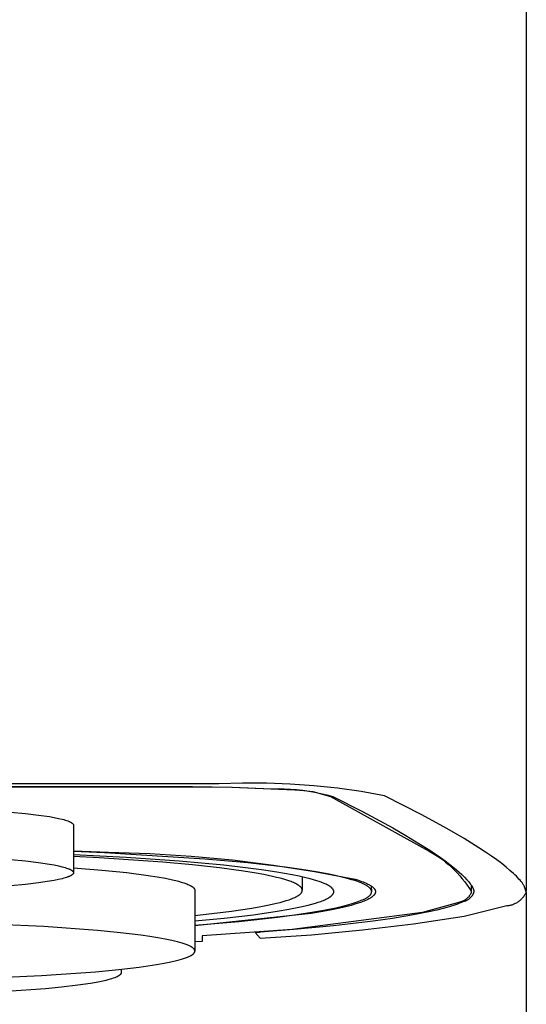
# Model space of a CAD drawing. Units: millimetres. Extents: x -370 to 156, y -439 to 520.
# Drawn here: x 95 to 105, y 333 to 353 of the extents above; entities that cross this region are included whole.
import ezdxf

# ---------------------------------------------------------------- set-up
doc = ezdxf.new("R2010")
doc.units = ezdxf.units.MM
doc.header["$MEASUREMENT"] = 0
doc.layers.add('Default', color=7, linetype='Continuous', true_color=0x000000)

msp = doc.modelspace()

# ---------------------------------------------------------------- linework, layer by layer
at = {"layer": 'Default', "color": 7, "true_color": 0xffffff}
for p, q in [((105.18, 506.592), (105.211, 335.213)), ((98.761, 337.458), (83.661, 337.458)), ((84.211, 337.397), (98.211, 337.397)), ((84.211, 337.393), (98.211, 337.393)), ((98.211, 337.397), (99.044, 337.387)), ((98.211, 337.393), (99.032, 337.383)), ((99.26, 337.473), (98.761, 337.458)), ((99.032, 337.383), (99.854, 337.349)), ((99.044, 337.387), (99.876, 337.353)), ((99.759, 337.47), (99.26, 337.473)), ((100.257, 337.451), (99.759, 337.47)), ((100.754, 337.415), (100.257, 337.451)), ((101.25, 337.362), (100.754, 337.415)), ((101.744, 337.292), (101.25, 337.362)), ((99.854, 337.349), (99.854, 337.354)), ((99.854, 337.349), (100.358, 337.327)), ((99.876, 337.353), (100.005, 337.355)), ((100.005, 337.355), (100.134, 337.353)), ((100.134, 337.353), (100.263, 337.346)), ((100.263, 337.346), (100.392, 337.336)), ((100.358, 337.327), (100.544, 337.313)), ((100.392, 337.336), (100.52, 337.321)), ((100.52, 337.321), (100.648, 337.303)), ((100.544, 337.313), (100.731, 337.292)), ((100.648, 337.303), (100.776, 337.28)), ((100.731, 337.292), (101.102, 337.188)), ((100.776, 337.28), (100.902, 337.253)), ((100.902, 337.253), (101.028, 337.223)), ((101.028, 337.223), (101.152, 337.188)), ((101.102, 337.188), (103.1, 336.085)), ((101.152, 337.188), (101.777, 336.872)), ((102.235, 337.205), (101.744, 337.292)), ((103.018, 336.808), (102.235, 337.205)), ((94.393, 336.864), (94.705, 336.834)), ((94.705, 336.834), (94.978, 336.801)), ((94.978, 336.801), (95.209, 336.767)), ((95.209, 336.767), (95.308, 336.749)), ((95.308, 336.749), (95.395, 336.731)), ((101.777, 336.872), (102.409, 336.531)), ((103.543, 336.519), (103.018, 336.808)), ((95.395, 336.731), (95.472, 336.713)), ((95.472, 336.713), (95.506, 336.704)), ((95.506, 336.704), (95.538, 336.694)), ((95.538, 336.694), (95.566, 336.685)), ((95.566, 336.685), (95.592, 336.676)), ((95.592, 336.676), (95.604, 336.672)), ((95.604, 336.672), (95.616, 336.667)), ((95.616, 336.667), (95.626, 336.662)), ((95.626, 336.662), (95.636, 336.658)), ((95.636, 336.658), (95.646, 336.653)), ((95.646, 336.653), (95.654, 336.649)), ((95.654, 336.649), (95.662, 336.644)), ((95.662, 336.644), (95.666, 336.642)), ((95.666, 336.642), (95.67, 336.64)), ((95.67, 336.64), (95.673, 336.637)), ((95.673, 336.637), (95.676, 336.635)), ((95.676, 336.635), (95.68, 336.633)), ((95.68, 336.633), (95.683, 336.631)), ((95.683, 336.631), (95.685, 336.628)), ((95.685, 336.628), (95.688, 336.626)), ((95.688, 336.626), (95.691, 336.624)), ((95.691, 336.624), (95.693, 336.622)), ((95.693, 336.622), (95.695, 336.619)), ((95.695, 336.619), (95.697, 336.617)), ((95.697, 336.617), (95.699, 336.615)), ((95.699, 336.615), (95.701, 336.613)), ((95.701, 336.613), (95.703, 336.611)), ((95.703, 336.611), (95.704, 336.608)), ((95.704, 336.608), (95.706, 336.606)), ((95.706, 336.606), (95.707, 336.604)), ((95.707, 336.604), (95.708, 336.602)), ((95.708, 336.602), (95.709, 336.6)), ((95.709, 336.6), (95.71, 336.597)), ((95.71, 336.597), (95.71, 336.595)), ((95.71, 336.595), (95.711, 336.593)), ((95.711, 336.593), (95.711, 336.591)), ((95.711, 336.591), (95.711, 336.589)), ((95.711, 336.589), (95.711, 336.586)), ((95.711, 336.586), (95.711, 335.59)), ((102.409, 336.531), (102.686, 336.371)), ((102.686, 336.371), (102.96, 336.206)), ((103.906, 336.308), (103.543, 336.519)), ((102.96, 336.206), (103.187, 336.061)), ((104.216, 336.114), (103.906, 336.308)), ((95.711, 336.051), (96.444, 336.019)), ((95.711, 336.043), (96.365, 336.014)), ((96.82, 335.91), (95.711, 335.967)), ((96.25, 335.903), (95.711, 335.931)), ((96.365, 336.014), (98.467, 335.883)), ((96.444, 336.019), (97.313, 335.992)), ((97.313, 335.992), (98.18, 335.938)), ((98.18, 335.938), (99.045, 335.858)), ((103.1, 336.085), (103.173, 336.046)), ((103.173, 336.046), (103.245, 336.004)), ((103.187, 336.061), (103.41, 335.91)), ((103.245, 336.004), (103.315, 335.96)), ((103.315, 335.96), (103.384, 335.914)), ((104.353, 336.024), (104.216, 336.114)), ((104.478, 335.939), (104.353, 336.024)), ((104.592, 335.858), (104.478, 335.939)), ((94.393, 335.868), (94.705, 335.837)), ((94.705, 335.837), (94.978, 335.805)), ((94.978, 335.805), (95.209, 335.77)), ((95.209, 335.77), (95.308, 335.753)), ((95.308, 335.753), (95.395, 335.735)), ((95.395, 335.735), (95.472, 335.716)), ((95.472, 335.716), (95.506, 335.707)), ((97.588, 335.812), (96.25, 335.903)), ((97.927, 335.833), (96.82, 335.91)), ((98.206, 335.756), (97.588, 335.812)), ((98.864, 335.748), (97.927, 335.833)), ((98.774, 335.693), (98.206, 335.756)), ((98.467, 335.883), (99.367, 335.802)), ((99.261, 335.703), (98.864, 335.748)), ((99.045, 335.858), (99.908, 335.75)), ((99.367, 335.802), (100.149, 335.713)), ((99.908, 335.75), (100.766, 335.615)), ((100.149, 335.713), (100.493, 335.665)), ((103.384, 335.914), (103.451, 335.865)), ((103.41, 335.91), (103.511, 335.839)), ((103.451, 335.865), (103.517, 335.814)), ((103.511, 335.839), (103.61, 335.764)), ((103.517, 335.814), (103.58, 335.76)), ((103.58, 335.76), (103.642, 335.705)), ((103.61, 335.764), (103.707, 335.686)), ((104.695, 335.781), (104.592, 335.858)), ((104.787, 335.708), (104.695, 335.781)), ((104.869, 335.639), (104.787, 335.708)), ((95.506, 335.707), (95.538, 335.698)), ((95.538, 335.698), (95.566, 335.689)), ((95.566, 335.689), (95.592, 335.68)), ((95.592, 335.68), (95.604, 335.675)), ((95.604, 335.505), (95.592, 335.501)), ((95.604, 335.675), (95.616, 335.671)), ((95.616, 335.51), (95.604, 335.505)), ((95.616, 335.671), (95.626, 335.666)), ((95.626, 335.514), (95.616, 335.51)), ((95.626, 335.666), (95.636, 335.662)), ((95.636, 335.519), (95.626, 335.514)), ((95.636, 335.662), (95.646, 335.657)), ((95.646, 335.523), (95.636, 335.519)), ((95.646, 335.657), (95.654, 335.653)), ((95.654, 335.528), (95.646, 335.523)), ((95.654, 335.653), (95.662, 335.648)), ((95.662, 335.533), (95.654, 335.528)), ((95.662, 335.648), (95.666, 335.646)), ((95.666, 335.535), (95.662, 335.533)), ((95.666, 335.646), (95.67, 335.643)), ((95.67, 335.537), (95.666, 335.535)), ((95.67, 335.643), (95.673, 335.641)), ((95.673, 335.539), (95.67, 335.537)), ((95.673, 335.641), (95.676, 335.639)), ((95.676, 335.542), (95.673, 335.539)), ((95.676, 335.639), (95.68, 335.637)), ((95.68, 335.544), (95.676, 335.542)), ((95.68, 335.637), (95.683, 335.634)), ((95.683, 335.546), (95.68, 335.544)), ((95.683, 335.634), (95.685, 335.632)), ((95.685, 335.548), (95.683, 335.546)), ((95.685, 335.632), (95.688, 335.63)), ((95.688, 335.551), (95.685, 335.548)), ((95.688, 335.63), (95.691, 335.628)), ((95.691, 335.553), (95.688, 335.551)), ((95.691, 335.628), (95.693, 335.626)), ((95.693, 335.555), (95.691, 335.553)), ((95.693, 335.626), (95.695, 335.623)), ((95.695, 335.557), (95.693, 335.555)), ((95.695, 335.623), (95.697, 335.621)), ((95.697, 335.559), (95.695, 335.557)), ((95.697, 335.621), (95.699, 335.619)), ((95.699, 335.562), (95.697, 335.559)), ((95.699, 335.619), (95.701, 335.617)), ((95.701, 335.564), (95.699, 335.562)), ((95.701, 335.617), (95.703, 335.614)), ((95.703, 335.566), (95.701, 335.564)), ((95.703, 335.614), (95.704, 335.612)), ((95.704, 335.568), (95.703, 335.566)), ((95.704, 335.612), (95.706, 335.61)), ((95.706, 335.571), (95.704, 335.568)), ((95.706, 335.61), (95.707, 335.608)), ((95.707, 335.573), (95.706, 335.571)), ((95.707, 335.608), (95.708, 335.606)), ((95.708, 335.575), (95.707, 335.573)), ((95.708, 335.606), (95.709, 335.603)), ((95.709, 335.577), (95.708, 335.575)), ((95.709, 335.603), (95.71, 335.601)), ((95.71, 335.579), (95.709, 335.577)), ((95.71, 335.601), (95.71, 335.599)), ((95.71, 335.599), (95.711, 335.597)), ((95.711, 335.584), (95.71, 335.582)), ((95.71, 335.582), (95.71, 335.579)), ((95.711, 335.694), (96.303, 335.646)), ((95.711, 335.597), (95.711, 335.595)), ((95.711, 335.595), (95.711, 335.592)), ((95.711, 335.592), (95.711, 335.59)), ((95.711, 335.59), (95.711, 335.588)), ((95.711, 335.588), (95.711, 335.586)), ((95.711, 335.586), (95.711, 335.584)), ((96.303, 335.646), (96.828, 335.592)), ((96.828, 335.592), (97.275, 335.534)), ((97.275, 335.534), (97.468, 335.504)), ((97.468, 335.504), (97.639, 335.473)), ((99.277, 335.625), (98.774, 335.693)), ((99.659, 335.652), (99.261, 335.703)), ((99.502, 335.589), (99.277, 335.625)), ((99.706, 335.551), (99.502, 335.589)), ((99.979, 335.604), (99.659, 335.652)), ((99.889, 335.513), (99.706, 335.551)), ((99.973, 335.493), (99.889, 335.513)), ((100.299, 335.548), (99.979, 335.604)), ((100.444, 335.518), (100.299, 335.548)), ((100.588, 335.485), (100.444, 335.518)), ((100.493, 335.665), (100.802, 335.615)), ((100.512, 335.503), (100.512, 335.227)), ((100.766, 335.615), (101.62, 335.454)), ((100.802, 335.615), (101.077, 335.564)), ((101.077, 335.564), (101.201, 335.538)), ((101.201, 335.538), (101.316, 335.512)), ((101.316, 335.512), (101.422, 335.485)), ((103.642, 335.705), (103.702, 335.647)), ((103.702, 335.647), (103.76, 335.588)), ((103.707, 335.686), (103.746, 335.653)), ((103.746, 335.653), (103.804, 335.603)), ((103.76, 335.588), (103.816, 335.526)), ((103.804, 335.603), (103.86, 335.552)), ((103.816, 335.526), (103.869, 335.463)), ((103.86, 335.552), (103.915, 335.498)), ((104.941, 335.575), (104.869, 335.639)), ((104.973, 335.544), (104.941, 335.575)), ((105.004, 335.515), (104.973, 335.544)), ((105.032, 335.486), (105.004, 335.515)), ((94.705, 335.343), (94.393, 335.313)), ((94.978, 335.376), (94.705, 335.343)), ((95.209, 335.41), (94.978, 335.376)), ((95.308, 335.428), (95.209, 335.41)), ((95.395, 335.446), (95.308, 335.428)), ((95.472, 335.464), (95.395, 335.446)), ((95.506, 335.473), (95.472, 335.464)), ((95.538, 335.482), (95.506, 335.473)), ((95.566, 335.491), (95.538, 335.482)), ((95.592, 335.501), (95.566, 335.491)), ((97.639, 335.473), (97.789, 335.441)), ((97.789, 335.441), (97.856, 335.426)), ((97.856, 335.426), (97.917, 335.41)), ((97.917, 335.41), (97.973, 335.394)), ((97.973, 335.394), (98.024, 335.378)), ((98.024, 335.378), (98.048, 335.37)), ((98.048, 335.37), (98.07, 335.362)), ((98.07, 335.362), (98.091, 335.354)), ((98.091, 335.354), (98.11, 335.346)), ((98.11, 335.346), (98.128, 335.338)), ((98.128, 335.338), (98.145, 335.33)), ((98.145, 335.33), (98.161, 335.322)), ((98.161, 335.322), (98.169, 335.318)), ((98.169, 335.318), (98.176, 335.314)), ((98.176, 335.314), (98.182, 335.31)), ((98.182, 335.31), (98.189, 335.307)), ((98.189, 335.307), (98.195, 335.303)), ((98.195, 335.303), (98.201, 335.299)), ((98.201, 335.299), (98.206, 335.295)), ((98.206, 335.295), (98.212, 335.291)), ((100.05, 335.474), (99.973, 335.493)), ((100.122, 335.454), (100.05, 335.474)), ((100.188, 335.434), (100.122, 335.454)), ((100.248, 335.413), (100.188, 335.434)), ((100.276, 335.403), (100.248, 335.413)), ((100.302, 335.393), (100.276, 335.403)), ((100.326, 335.382), (100.302, 335.393)), ((100.35, 335.372), (100.326, 335.382)), ((100.371, 335.362), (100.35, 335.372)), ((100.391, 335.352), (100.371, 335.362)), ((100.401, 335.346), (100.391, 335.352)), ((100.41, 335.341), (100.401, 335.346)), ((100.418, 335.336), (100.41, 335.341)), ((100.427, 335.331), (100.418, 335.336)), ((100.435, 335.326), (100.427, 335.331)), ((100.442, 335.32), (100.435, 335.326)), ((100.449, 335.315), (100.442, 335.32)), ((100.456, 335.31), (100.449, 335.315)), ((100.462, 335.305), (100.456, 335.31)), ((100.468, 335.3), (100.462, 335.305)), ((100.474, 335.294), (100.468, 335.3)), ((100.479, 335.289), (100.474, 335.294)), ((100.679, 335.461), (100.588, 335.485)), ((100.816, 335.422), (100.679, 335.461)), ((100.864, 335.407), (100.816, 335.422)), ((100.887, 335.399), (100.864, 335.407)), ((100.911, 335.391), (100.887, 335.399)), ((100.934, 335.381), (100.911, 335.391)), ((100.958, 335.372), (100.934, 335.381)), ((100.984, 335.36), (100.958, 335.372)), ((101.011, 335.347), (100.984, 335.36)), ((101.037, 335.334), (101.011, 335.347)), ((101.062, 335.32), (101.037, 335.334)), ((101.08, 335.31), (101.062, 335.32)), ((101.089, 335.305), (101.08, 335.31)), ((101.097, 335.299), (101.089, 335.305)), ((101.101, 335.296), (101.097, 335.299)), ((101.106, 335.293), (101.101, 335.296)), ((101.422, 335.485), (101.519, 335.458)), ((101.519, 335.458), (101.606, 335.431)), ((101.606, 335.431), (101.646, 335.417)), ((101.62, 335.454), (101.691, 335.432)), ((101.646, 335.417), (101.684, 335.404)), ((101.684, 335.404), (101.719, 335.39)), ((101.691, 335.432), (101.756, 335.409)), ((101.719, 335.39), (101.752, 335.376)), ((101.752, 335.376), (101.783, 335.362)), ((101.756, 335.409), (101.786, 335.398)), ((101.783, 335.362), (101.811, 335.348)), ((101.786, 335.398), (101.814, 335.387)), ((101.811, 335.348), (101.824, 335.341)), ((101.814, 335.387), (101.84, 335.375)), ((101.824, 335.341), (101.837, 335.334)), ((101.837, 335.334), (101.849, 335.327)), ((101.84, 335.375), (101.865, 335.364)), ((101.849, 335.327), (101.86, 335.32)), ((101.86, 335.32), (101.871, 335.313)), ((101.865, 335.364), (101.889, 335.352)), ((101.871, 335.313), (101.881, 335.306)), ((101.881, 335.306), (101.891, 335.299)), ((101.889, 335.352), (101.911, 335.341)), ((101.891, 335.299), (101.9, 335.292)), ((101.911, 335.341), (101.921, 335.335)), ((101.921, 335.335), (101.931, 335.33)), ((101.931, 335.33), (101.94, 335.324)), ((101.94, 335.324), (101.949, 335.318)), ((101.949, 335.318), (101.958, 335.312)), ((101.958, 335.312), (101.966, 335.307)), ((101.96, 335.311), (101.961, 335.194)), ((101.966, 335.307), (101.974, 335.301)), ((101.974, 335.301), (101.982, 335.295)), ((101.982, 335.295), (101.989, 335.289)), ((103.869, 335.463), (103.921, 335.398)), ((103.915, 335.498), (103.967, 335.443)), ((103.921, 335.398), (103.97, 335.331)), ((103.967, 335.443), (103.986, 335.422)), ((103.97, 335.331), (104.017, 335.262)), ((103.986, 335.422), (104.004, 335.401)), ((104.004, 335.401), (104.021, 335.379)), ((104.021, 335.379), (104.037, 335.357)), ((104.037, 335.357), (104.053, 335.334)), ((104.053, 335.334), (104.068, 335.31)), ((104.061, 335.205), (104.061, 335.323)), ((104.068, 335.31), (104.082, 335.286)), ((105.057, 335.458), (105.032, 335.486)), ((105.081, 335.432), (105.057, 335.458)), ((105.102, 335.406), (105.081, 335.432)), ((105.122, 335.382), (105.102, 335.406)), ((105.139, 335.358), (105.122, 335.382)), ((105.147, 335.346), (105.139, 335.358)), ((105.155, 335.335), (105.147, 335.346)), ((105.162, 335.324), (105.155, 335.335)), ((105.168, 335.313), (105.162, 335.324)), ((105.211, 335.192), (105.168, 335.313)), ((98.212, 335.291), (98.217, 335.287)), ((98.217, 335.287), (98.221, 335.283)), ((98.221, 335.283), (98.226, 335.279)), ((98.226, 335.279), (98.228, 335.277)), ((98.228, 335.277), (98.23, 335.275)), ((98.23, 335.275), (98.232, 335.273)), ((98.232, 335.273), (98.233, 335.271)), ((98.233, 335.271), (98.235, 335.269)), ((98.235, 335.269), (98.237, 335.267)), ((98.237, 335.267), (98.239, 335.266)), ((98.239, 335.266), (98.24, 335.264)), ((98.24, 335.264), (98.242, 335.262)), ((98.242, 335.262), (98.243, 335.26)), ((98.243, 335.26), (98.244, 335.258)), ((98.244, 335.258), (98.246, 335.256)), ((98.246, 335.256), (98.247, 335.254)), ((98.247, 335.254), (98.248, 335.252)), ((98.248, 335.252), (98.249, 335.25)), ((98.249, 335.25), (98.25, 335.248)), ((98.25, 335.248), (98.251, 335.246)), ((98.251, 335.246), (98.252, 335.244)), ((98.252, 335.244), (98.253, 335.242)), ((98.253, 335.242), (98.253, 335.24)), ((98.253, 335.24), (98.254, 335.239)), ((98.254, 335.239), (98.255, 335.237)), ((98.255, 335.237), (98.255, 335.235)), ((98.255, 335.235), (98.255, 335.233)), ((98.255, 335.233), (98.256, 335.231)), ((98.256, 335.231), (98.256, 335.229)), ((98.256, 335.229), (98.256, 335.227)), ((98.256, 335.227), (98.257, 335.225)), ((98.257, 335.225), (98.257, 335.223)), ((98.257, 335.223), (98.257, 335.222)), ((98.257, 335.222), (98.257, 333.946)), ((100.376, 335.084), (100.396, 335.094)), ((100.396, 335.094), (100.404, 335.099)), ((100.404, 335.099), (100.413, 335.104)), ((100.413, 335.104), (100.421, 335.109)), ((100.421, 335.109), (100.429, 335.114)), ((100.429, 335.114), (100.437, 335.119)), ((100.437, 335.119), (100.444, 335.124)), ((100.444, 335.124), (100.451, 335.129)), ((100.451, 335.129), (100.458, 335.134)), ((100.458, 335.134), (100.464, 335.139)), ((100.464, 335.139), (100.469, 335.144)), ((100.469, 335.144), (100.475, 335.149)), ((100.475, 335.149), (100.48, 335.155)), ((100.484, 335.284), (100.479, 335.289)), ((100.48, 335.155), (100.485, 335.16)), ((100.488, 335.279), (100.484, 335.284)), ((100.485, 335.16), (100.489, 335.165)), ((100.492, 335.274), (100.488, 335.279)), ((100.489, 335.165), (100.493, 335.17)), ((100.496, 335.268), (100.492, 335.274)), ((100.493, 335.17), (100.496, 335.175)), ((100.499, 335.263), (100.496, 335.268)), ((100.496, 335.175), (100.5, 335.18)), ((100.502, 335.258), (100.499, 335.263)), ((100.5, 335.18), (100.502, 335.185)), ((100.505, 335.253), (100.502, 335.258)), ((100.502, 335.185), (100.505, 335.191)), ((100.507, 335.248), (100.505, 335.253)), ((100.505, 335.191), (100.507, 335.196)), ((100.509, 335.242), (100.507, 335.248)), ((100.507, 335.196), (100.509, 335.201)), ((100.51, 335.237), (100.509, 335.242)), ((100.509, 335.201), (100.51, 335.206)), ((100.511, 335.232), (100.51, 335.237)), ((100.51, 335.206), (100.511, 335.211)), ((100.511, 335.227), (100.511, 335.232)), ((100.512, 335.222), (100.511, 335.227)), ((100.511, 335.216), (100.512, 335.222)), ((100.511, 335.211), (100.511, 335.216)), ((101.101, 335.088), (101.108, 335.094)), ((101.11, 335.29), (101.106, 335.293)), ((101.108, 335.094), (101.116, 335.1)), ((101.114, 335.287), (101.11, 335.29)), ((101.118, 335.284), (101.114, 335.287)), ((101.116, 335.1), (101.119, 335.103)), ((101.122, 335.28), (101.118, 335.284)), ((101.119, 335.103), (101.123, 335.106)), ((101.126, 335.277), (101.122, 335.28)), ((101.123, 335.106), (101.126, 335.109)), ((101.13, 335.273), (101.126, 335.277)), ((101.126, 335.109), (101.13, 335.113)), ((101.134, 335.269), (101.13, 335.273)), ((101.13, 335.113), (101.133, 335.116)), ((101.133, 335.116), (101.137, 335.12)), ((101.138, 335.265), (101.134, 335.269)), ((101.137, 335.12), (101.141, 335.124)), ((101.141, 335.261), (101.138, 335.265)), ((101.145, 335.257), (101.141, 335.261)), ((101.141, 335.124), (101.145, 335.129)), ((101.148, 335.253), (101.145, 335.257)), ((101.145, 335.129), (101.148, 335.133)), ((101.152, 335.248), (101.148, 335.253)), ((101.148, 335.133), (101.152, 335.138)), ((101.155, 335.244), (101.152, 335.248)), ((101.152, 335.138), (101.154, 335.141)), ((101.154, 335.141), (101.155, 335.143)), ((101.156, 335.242), (101.155, 335.244)), ((101.155, 335.143), (101.157, 335.146)), ((101.158, 335.239), (101.156, 335.242)), ((101.157, 335.146), (101.159, 335.148)), ((101.159, 335.237), (101.158, 335.239)), ((101.16, 335.235), (101.159, 335.237)), ((101.159, 335.148), (101.16, 335.151)), ((101.162, 335.232), (101.16, 335.235)), ((101.16, 335.151), (101.162, 335.153)), ((101.163, 335.23), (101.162, 335.232)), ((101.162, 335.153), (101.163, 335.156)), ((101.164, 335.228), (101.163, 335.23)), ((101.163, 335.156), (101.164, 335.158)), ((101.165, 335.225), (101.164, 335.228)), ((101.164, 335.158), (101.165, 335.161)), ((101.166, 335.223), (101.165, 335.225)), ((101.165, 335.161), (101.167, 335.163)), ((101.167, 335.221), (101.166, 335.223)), ((101.168, 335.218), (101.167, 335.221)), ((101.167, 335.163), (101.168, 335.166)), ((101.169, 335.216), (101.168, 335.218)), ((101.168, 335.166), (101.169, 335.169)), ((101.17, 335.213), (101.169, 335.216)), ((101.169, 335.169), (101.17, 335.171)), ((101.171, 335.211), (101.17, 335.213)), ((101.17, 335.174), (101.171, 335.175)), ((101.17, 335.171), (101.17, 335.174)), ((101.171, 335.209), (101.171, 335.211)), ((101.172, 335.206), (101.171, 335.209)), ((101.171, 335.178), (101.172, 335.179)), ((101.171, 335.177), (101.171, 335.178)), ((101.171, 335.175), (101.171, 335.177)), ((101.172, 335.205), (101.172, 335.206)), ((101.172, 335.204), (101.172, 335.205)), ((101.172, 335.203), (101.172, 335.204)), ((101.173, 335.202), (101.172, 335.203)), ((101.172, 335.184), (101.173, 335.185)), ((101.172, 335.182), (101.172, 335.184)), ((101.172, 335.181), (101.172, 335.182)), ((101.172, 335.179), (101.172, 335.181)), ((101.173, 335.2), (101.173, 335.202)), ((101.173, 335.199), (101.173, 335.2)), ((101.173, 335.197), (101.173, 335.199)), ((101.173, 335.196), (101.173, 335.197)), ((101.173, 335.195), (101.173, 335.196)), ((101.173, 335.193), (101.173, 335.195)), ((101.173, 335.192), (101.173, 335.193)), ((101.173, 335.19), (101.173, 335.192)), ((101.173, 335.189), (101.173, 335.19)), ((101.173, 335.188), (101.173, 335.189)), ((101.173, 335.186), (101.173, 335.188)), ((101.173, 335.185), (101.173, 335.186)), ((101.895, 335.088), (101.886, 335.081)), ((101.904, 335.095), (101.895, 335.088)), ((101.9, 335.292), (101.908, 335.285)), ((101.912, 335.102), (101.904, 335.095)), ((101.908, 335.285), (101.916, 335.278)), ((101.919, 335.109), (101.912, 335.102)), ((101.916, 335.278), (101.923, 335.271)), ((101.926, 335.116), (101.919, 335.109)), ((101.923, 335.271), (101.929, 335.264)), ((101.933, 335.123), (101.926, 335.116)), ((101.929, 335.264), (101.935, 335.257)), ((101.938, 335.13), (101.933, 335.123)), ((101.935, 335.257), (101.941, 335.25)), ((101.943, 335.137), (101.938, 335.13)), ((101.941, 335.25), (101.945, 335.243)), ((101.948, 335.144), (101.943, 335.137)), ((101.945, 335.243), (101.949, 335.236)), ((101.951, 335.152), (101.948, 335.144)), ((101.949, 335.236), (101.953, 335.229)), ((101.955, 335.159), (101.951, 335.152)), ((101.953, 335.229), (101.956, 335.222)), ((101.957, 335.166), (101.955, 335.159)), ((101.956, 335.222), (101.958, 335.215)), ((101.959, 335.173), (101.957, 335.166)), ((101.958, 335.215), (101.96, 335.208)), ((101.96, 335.18), (101.959, 335.173)), ((101.96, 335.208), (101.961, 335.201)), ((101.961, 335.187), (101.96, 335.18)), ((101.961, 335.201), (101.961, 335.194)), ((101.961, 335.194), (101.961, 335.187)), ((101.987, 335.093), (101.98, 335.087)), ((101.994, 335.099), (101.987, 335.093)), ((101.989, 335.289), (101.995, 335.284)), ((102, 335.104), (101.994, 335.099)), ((101.995, 335.284), (102.002, 335.278)), ((102.006, 335.11), (102, 335.104)), ((102.002, 335.278), (102.005, 335.275)), ((102.005, 335.275), (102.007, 335.272)), ((102.009, 335.113), (102.006, 335.11)), ((102.007, 335.272), (102.01, 335.269)), ((102.011, 335.116), (102.009, 335.113)), ((102.01, 335.269), (102.013, 335.266)), ((102.014, 335.119), (102.011, 335.116)), ((102.013, 335.266), (102.015, 335.264)), ((102.017, 335.122), (102.014, 335.119)), ((102.015, 335.264), (102.018, 335.261)), ((102.019, 335.125), (102.017, 335.122)), ((102.018, 335.261), (102.02, 335.258)), ((102.021, 335.128), (102.019, 335.125)), ((102.02, 335.258), (102.023, 335.255)), ((102.024, 335.13), (102.021, 335.128)), ((102.023, 335.255), (102.025, 335.252)), ((102.026, 335.133), (102.024, 335.13)), ((102.025, 335.252), (102.027, 335.249)), ((102.028, 335.136), (102.026, 335.133)), ((102.027, 335.249), (102.029, 335.246)), ((102.03, 335.139), (102.028, 335.136)), ((102.029, 335.246), (102.031, 335.243)), ((102.031, 335.142), (102.03, 335.139)), ((102.031, 335.243), (102.032, 335.24)), ((102.033, 335.145), (102.031, 335.142)), ((102.032, 335.24), (102.034, 335.238)), ((102.035, 335.148), (102.033, 335.145)), ((102.034, 335.238), (102.036, 335.235)), ((102.036, 335.151), (102.035, 335.148)), ((102.036, 335.235), (102.037, 335.232)), ((102.038, 335.154), (102.036, 335.151)), ((102.037, 335.232), (102.038, 335.229)), ((102.038, 335.229), (102.04, 335.226)), ((102.039, 335.156), (102.038, 335.154)), ((102.04, 335.159), (102.039, 335.156)), ((102.04, 335.226), (102.041, 335.223)), ((102.041, 335.162), (102.04, 335.159)), ((102.041, 335.223), (102.042, 335.22)), ((102.042, 335.165), (102.041, 335.162)), ((102.042, 335.22), (102.043, 335.217)), ((102.043, 335.168), (102.042, 335.165)), ((102.043, 335.217), (102.044, 335.214)), ((102.044, 335.171), (102.043, 335.168)), ((102.044, 335.214), (102.044, 335.211)), ((102.044, 335.211), (102.045, 335.209)), ((102.045, 335.174), (102.044, 335.171)), ((102.045, 335.209), (102.045, 335.206)), ((102.045, 335.206), (102.046, 335.203)), ((102.046, 335.18), (102.045, 335.177)), ((102.045, 335.177), (102.045, 335.174)), ((102.046, 335.203), (102.046, 335.2)), ((102.046, 335.2), (102.046, 335.198)), ((102.046, 335.198), (102.046, 335.197)), ((102.046, 335.197), (102.047, 335.196)), ((102.047, 335.188), (102.046, 335.187)), ((102.046, 335.187), (102.046, 335.185)), ((102.046, 335.185), (102.046, 335.183)), ((102.046, 335.183), (102.046, 335.18)), ((102.047, 335.196), (102.047, 335.194)), ((102.047, 335.194), (102.047, 335.193)), ((102.047, 335.193), (102.047, 335.191)), ((102.047, 335.191), (102.047, 335.19)), ((102.047, 335.19), (102.047, 335.188)), ((104.01, 335.095), (104.003, 335.086)), ((104.016, 335.104), (104.01, 335.095)), ((104.023, 335.113), (104.016, 335.104)), ((104.017, 335.262), (104.061, 335.192)), ((104.029, 335.122), (104.023, 335.113)), ((104.034, 335.132), (104.029, 335.122)), ((104.04, 335.141), (104.034, 335.132)), ((104.045, 335.151), (104.04, 335.141)), ((104.049, 335.161), (104.045, 335.151)), ((104.054, 335.171), (104.049, 335.161)), ((104.058, 335.182), (104.054, 335.171)), ((104.062, 335.09), (104.056, 335.083)), ((104.061, 335.192), (104.058, 335.182)), ((104.068, 335.098), (104.062, 335.09)), ((104.073, 335.105), (104.068, 335.098)), ((104.078, 335.113), (104.073, 335.105)), ((104.083, 335.122), (104.078, 335.113)), ((104.082, 335.286), (104.086, 335.279)), ((104.088, 335.13), (104.083, 335.122)), ((104.086, 335.279), (104.089, 335.273)), ((104.092, 335.138), (104.088, 335.13)), ((104.089, 335.273), (104.093, 335.266)), ((104.096, 335.147), (104.092, 335.138)), ((104.093, 335.266), (104.096, 335.259)), ((104.096, 335.259), (104.098, 335.252)), ((104.1, 335.156), (104.096, 335.147)), ((104.098, 335.252), (104.101, 335.244)), ((104.103, 335.165), (104.1, 335.156)), ((104.101, 335.244), (104.103, 335.237)), ((104.103, 335.237), (104.105, 335.23)), ((104.106, 335.174), (104.103, 335.165)), ((104.105, 335.23), (104.107, 335.222)), ((104.109, 335.183), (104.106, 335.174)), ((104.107, 335.222), (104.108, 335.215)), ((104.108, 335.215), (104.11, 335.207)), ((104.111, 335.192), (104.109, 335.183)), ((104.11, 335.207), (104.111, 335.2)), ((104.111, 335.2), (104.111, 335.192)), ((105.148, 335.081), (105.157, 335.094)), ((105.157, 335.094), (105.166, 335.107)), ((105.166, 335.107), (105.175, 335.121)), ((105.175, 335.121), (105.183, 335.134)), ((105.183, 335.134), (105.191, 335.148)), ((105.191, 335.148), (105.198, 335.163)), ((105.198, 335.163), (105.205, 335.177)), ((105.205, 335.177), (105.211, 335.192)), ((105.211, 335.192), (105.211, 245.192)), ((99.64, 334.879), (99.815, 334.914)), ((99.815, 334.914), (99.973, 334.95)), ((99.973, 334.95), (100.045, 334.968)), ((100.045, 334.968), (100.113, 334.987)), ((100.113, 334.987), (100.176, 335.006)), ((100.176, 335.006), (100.234, 335.025)), ((100.234, 335.025), (100.261, 335.035)), ((100.261, 335.035), (100.287, 335.044)), ((100.287, 335.044), (100.311, 335.054)), ((100.311, 335.054), (100.334, 335.064)), ((100.334, 335.064), (100.356, 335.074)), ((100.356, 335.074), (100.376, 335.084)), ((100.475, 334.873), (100.632, 334.91)), ((100.632, 334.91), (100.71, 334.931)), ((100.71, 334.931), (100.788, 334.953)), ((100.788, 334.953), (100.844, 334.971)), ((100.844, 334.971), (100.9, 334.99)), ((100.9, 334.99), (100.927, 335.001)), ((100.927, 335.001), (100.955, 335.011)), ((100.955, 335.011), (100.982, 335.023)), ((100.982, 335.023), (101.009, 335.035)), ((101.009, 335.035), (101.027, 335.043)), ((101.027, 335.043), (101.044, 335.052)), ((101.044, 335.052), (101.052, 335.057)), ((101.052, 335.057), (101.061, 335.061)), ((101.061, 335.061), (101.069, 335.066)), ((101.069, 335.066), (101.077, 335.071)), ((101.077, 335.071), (101.085, 335.077)), ((101.085, 335.077), (101.093, 335.082)), ((101.093, 335.082), (101.101, 335.088)), ((101.435, 334.902), (101.33, 334.876)), ((101.454, 334.884), (101.365, 334.862)), ((101.53, 334.929), (101.435, 334.902)), ((101.538, 334.906), (101.454, 334.884)), ((101.617, 334.957), (101.53, 334.929)), ((101.615, 334.928), (101.538, 334.906)), ((101.686, 334.95), (101.615, 334.928)), ((101.656, 334.97), (101.617, 334.957)), ((101.693, 334.984), (101.656, 334.97)), ((101.751, 334.973), (101.686, 334.95)), ((101.728, 334.998), (101.693, 334.984)), ((101.76, 335.012), (101.728, 334.998)), ((101.781, 334.984), (101.751, 334.973)), ((101.79, 335.025), (101.76, 335.012)), ((101.809, 334.995), (101.781, 334.984)), ((101.804, 335.032), (101.79, 335.025)), ((101.818, 335.039), (101.804, 335.032)), ((101.836, 335.007), (101.809, 334.995)), ((101.831, 335.046), (101.818, 335.039)), ((101.843, 335.053), (101.831, 335.046)), ((101.862, 335.018), (101.836, 335.007)), ((101.855, 335.06), (101.843, 335.053)), ((101.866, 335.067), (101.855, 335.06)), ((101.885, 335.03), (101.862, 335.018)), ((101.876, 335.074), (101.866, 335.067)), ((101.886, 335.081), (101.876, 335.074)), ((101.907, 335.041), (101.885, 335.03)), ((101.928, 335.052), (101.907, 335.041)), ((101.937, 335.058), (101.928, 335.052)), ((101.947, 335.064), (101.937, 335.058)), ((101.955, 335.07), (101.947, 335.064)), ((101.964, 335.075), (101.955, 335.07)), ((101.972, 335.081), (101.964, 335.075)), ((101.98, 335.087), (101.972, 335.081)), ((103.818, 334.975), (103.032, 334.753)), ((103.725, 334.919), (103.596, 334.878)), ((103.769, 334.934), (103.725, 334.919)), ((103.812, 334.951), (103.769, 334.934)), ((103.854, 334.968), (103.812, 334.951)), ((103.829, 334.977), (103.818, 334.975)), ((103.839, 334.98), (103.829, 334.977)), ((103.85, 334.983), (103.839, 334.98)), ((103.86, 334.987), (103.85, 334.983)), ((103.896, 334.987), (103.854, 334.968)), ((103.871, 334.991), (103.86, 334.987)), ((103.881, 334.995), (103.871, 334.991)), ((103.891, 334.999), (103.881, 334.995)), ((103.901, 335.004), (103.891, 334.999)), ((103.905, 334.989), (103.896, 334.987)), ((103.91, 335.009), (103.901, 335.004)), ((103.915, 334.992), (103.905, 334.989)), ((103.905, 334.677), (104.805, 334.9)), ((103.92, 335.015), (103.91, 335.009)), ((103.924, 334.994), (103.915, 334.992)), ((103.929, 335.021), (103.92, 335.015)), ((103.933, 334.997), (103.924, 334.994)), ((103.938, 335.027), (103.929, 335.021)), ((103.942, 335), (103.933, 334.997)), ((103.947, 335.033), (103.938, 335.027)), ((103.951, 335.004), (103.942, 335)), ((103.956, 335.04), (103.947, 335.033)), ((103.959, 335.008), (103.951, 335.004)), ((103.965, 335.047), (103.956, 335.04)), ((103.968, 335.012), (103.959, 335.008)), ((103.973, 335.054), (103.965, 335.047)), ((103.976, 335.016), (103.968, 335.012)), ((103.981, 335.062), (103.973, 335.054)), ((103.984, 335.021), (103.976, 335.016)), ((103.988, 335.07), (103.981, 335.062)), ((103.992, 335.026), (103.984, 335.021)), ((103.996, 335.078), (103.988, 335.07)), ((104, 335.031), (103.992, 335.026)), ((104.003, 335.086), (103.996, 335.078)), ((104.008, 335.037), (104, 335.031)), ((104.016, 335.043), (104.008, 335.037)), ((104.023, 335.049), (104.016, 335.043)), ((104.03, 335.055), (104.023, 335.049)), ((104.037, 335.062), (104.03, 335.055)), ((104.044, 335.068), (104.037, 335.062)), ((104.05, 335.075), (104.044, 335.068)), ((104.056, 335.083), (104.05, 335.075)), ((104.805, 334.9), (104.821, 334.901)), ((104.821, 334.901), (104.836, 334.903)), ((104.836, 334.903), (104.852, 334.905)), ((104.852, 334.905), (104.868, 334.908)), ((104.868, 334.908), (104.884, 334.911)), ((104.884, 334.911), (104.899, 334.915)), ((104.899, 334.915), (104.915, 334.92)), ((104.915, 334.92), (104.93, 334.925)), ((104.93, 334.925), (104.945, 334.93)), ((104.945, 334.93), (104.96, 334.936)), ((104.96, 334.936), (104.974, 334.943)), ((104.974, 334.943), (104.989, 334.95)), ((104.989, 334.95), (105.003, 334.957)), ((105.003, 334.957), (105.017, 334.965)), ((105.017, 334.965), (105.03, 334.974)), ((105.03, 334.974), (105.044, 334.982)), ((105.044, 334.982), (105.057, 334.992)), ((105.057, 334.992), (105.069, 335.002)), ((105.069, 335.002), (105.082, 335.012)), ((105.082, 335.012), (105.094, 335.022)), ((105.094, 335.022), (105.105, 335.033)), ((105.105, 335.033), (105.116, 335.045)), ((105.116, 335.045), (105.127, 335.057)), ((105.127, 335.057), (105.138, 335.069)), ((105.138, 335.069), (105.148, 335.081)), ((98.257, 334.692), (99.029, 334.782)), ((100.699, 334.736), (98.257, 334.474)), ((98.872, 334.637), (99.487, 334.709)), ((99.029, 334.782), (99.45, 334.845)), ((99.45, 334.845), (99.64, 334.879)), ((99.487, 334.709), (99.986, 334.781)), ((99.986, 334.781), (100.231, 334.824)), ((100.347, 334.698), (99.99, 334.651)), ((100.231, 334.824), (100.475, 334.873)), ((103.032, 334.753), (100.298, 334.4)), ((100.672, 334.747), (100.347, 334.698)), ((100.962, 334.797), (100.672, 334.747)), ((100.945, 334.777), (100.699, 334.736)), ((101.167, 334.819), (100.945, 334.777)), ((101.217, 334.849), (100.962, 334.797)), ((101.365, 334.862), (101.167, 334.819)), ((101.33, 334.876), (101.217, 334.849)), ((102.803, 334.699), (102.403, 334.632)), ((103.201, 334.777), (102.803, 334.699)), ((102.842, 334.519), (103.905, 334.677)), ((103.333, 334.807), (103.201, 334.777)), ((103.465, 334.84), (103.333, 334.807)), ((103.596, 334.878), (103.465, 334.84)), ((95.092, 334.459), (93.833, 334.516)), ((98.257, 334.578), (98.872, 334.637)), ((99.181, 334.563), (98.257, 334.484)), ((99.99, 334.651), (99.181, 334.563)), ((101.168, 334.478), (100.333, 334.397)), ((102.002, 334.576), (101.168, 334.478)), ((101.775, 334.389), (102.842, 334.519)), ((102.403, 334.632), (102.002, 334.576)), ((96.214, 334.379), (95.092, 334.459)), ((96.7, 334.331), (96.214, 334.379)), ((97.125, 334.28), (96.7, 334.331)), ((97.312, 334.253), (97.125, 334.28)), ((100.298, 334.4), (98.41, 334.264)), ((98.41, 334.264), (98.41, 334.146)), ((99.552, 334.338), (99.526, 334.338)), ((99.526, 334.338), (99.631, 334.217)), ((99.579, 334.338), (99.552, 334.338)), ((99.605, 334.339), (99.579, 334.338)), ((99.631, 334.34), (99.605, 334.339)), ((100.333, 334.397), (99.631, 334.34)), ((99.631, 334.217), (100.704, 334.288)), ((100.704, 334.288), (101.775, 334.389)), ((97.483, 334.226), (97.312, 334.253)), ((97.637, 334.198), (97.483, 334.226)), ((97.773, 334.17), (97.637, 334.198)), ((97.834, 334.156), (97.773, 334.17)), ((97.892, 334.141), (97.834, 334.156)), ((97.944, 334.127), (97.892, 334.141)), ((97.993, 334.113), (97.944, 334.127)), ((98.037, 334.098), (97.993, 334.113)), ((98.077, 334.084), (98.037, 334.098)), ((98.095, 334.077), (98.077, 334.084)), ((98.113, 334.07), (98.095, 334.077)), ((98.129, 334.063), (98.113, 334.07)), ((98.144, 334.056), (98.129, 334.063)), ((98.159, 334.048), (98.144, 334.056)), ((98.41, 334.146), (98.257, 334.138)), ((98.172, 334.041), (98.159, 334.048)), ((98.163, 333.846), (98.175, 333.853)), ((98.184, 334.034), (98.172, 334.041)), ((98.175, 333.853), (98.182, 333.857)), ((98.182, 333.857), (98.187, 333.86)), ((98.19, 334.031), (98.184, 334.034)), ((98.187, 333.86), (98.193, 333.864)), ((98.196, 334.027), (98.19, 334.031)), ((98.193, 333.864), (98.198, 333.868)), ((98.201, 334.024), (98.196, 334.027)), ((98.198, 333.868), (98.204, 333.871)), ((98.206, 334.02), (98.201, 334.024)), ((98.204, 333.871), (98.208, 333.875)), ((98.211, 334.017), (98.206, 334.02)), ((98.208, 333.875), (98.213, 333.878)), ((98.215, 334.013), (98.211, 334.017)), ((98.213, 333.878), (98.217, 333.882)), ((98.219, 334.009), (98.215, 334.013)), ((98.217, 333.882), (98.222, 333.885)), ((98.223, 334.006), (98.219, 334.009)), ((98.222, 333.885), (98.225, 333.889)), ((98.227, 334.002), (98.223, 334.006)), ((98.225, 333.889), (98.229, 333.892)), ((98.231, 333.999), (98.227, 334.002)), ((98.229, 333.892), (98.233, 333.896)), ((98.234, 333.995), (98.231, 333.999)), ((98.233, 333.896), (98.236, 333.899)), ((98.237, 333.992), (98.234, 333.995)), ((98.236, 333.899), (98.239, 333.903)), ((98.24, 333.988), (98.237, 333.992)), ((98.239, 333.903), (98.241, 333.906)), ((98.243, 333.985), (98.24, 333.988)), ((98.241, 333.906), (98.244, 333.91)), ((98.245, 333.982), (98.243, 333.985)), ((98.244, 333.91), (98.246, 333.913)), ((98.247, 333.978), (98.245, 333.982)), ((98.246, 333.913), (98.248, 333.916)), ((98.249, 333.975), (98.247, 333.978)), ((98.248, 333.916), (98.25, 333.92)), ((98.251, 333.971), (98.249, 333.975)), ((98.25, 333.92), (98.252, 333.923)), ((98.252, 333.968), (98.251, 333.971)), ((98.254, 333.964), (98.252, 333.968)), ((98.252, 333.923), (98.253, 333.927)), ((98.253, 333.927), (98.254, 333.93)), ((98.255, 333.961), (98.254, 333.964)), ((98.254, 333.93), (98.255, 333.934)), ((98.256, 333.957), (98.255, 333.961)), ((98.255, 333.934), (98.256, 333.937)), ((98.256, 333.954), (98.256, 333.957)), ((98.257, 333.951), (98.256, 333.954)), ((98.256, 333.94), (98.257, 333.944)), ((98.256, 333.937), (98.256, 333.94)), ((98.257, 333.947), (98.257, 333.951)), ((98.257, 333.944), (98.257, 333.947)), ((97.092, 333.608), (97.456, 333.662)), ((97.456, 333.662), (97.612, 333.69)), ((97.612, 333.69), (97.751, 333.718)), ((97.751, 333.718), (97.872, 333.746)), ((97.872, 333.746), (97.927, 333.761)), ((97.927, 333.761), (97.976, 333.775)), ((97.976, 333.775), (98.022, 333.789)), ((98.022, 333.789), (98.063, 333.804)), ((98.063, 333.804), (98.083, 333.811)), ((98.083, 333.811), (98.101, 333.818)), ((98.101, 333.818), (98.118, 333.825)), ((98.118, 333.825), (98.134, 333.832)), ((98.134, 333.832), (98.149, 333.839)), ((98.149, 333.839), (98.163, 333.846)), ((95.042, 333.431), (96.172, 333.51)), ((96.172, 333.51), (96.662, 333.557)), ((96.662, 333.557), (97.092, 333.608)), ((96.672, 333.435), (96.667, 333.432)), ((96.676, 333.439), (96.672, 333.435)), ((96.681, 333.442), (96.676, 333.439)), ((96.685, 333.446), (96.681, 333.442)), ((96.688, 333.448), (96.685, 333.446)), ((96.69, 333.451), (96.688, 333.448)), ((96.693, 333.453), (96.69, 333.451)), ((96.695, 333.456), (96.693, 333.453)), ((96.696, 333.457), (96.695, 333.456)), ((96.697, 333.458), (96.696, 333.457)), ((96.699, 333.46), (96.697, 333.458)), ((96.7, 333.461), (96.699, 333.46)), ((96.701, 333.462), (96.7, 333.461)), ((96.702, 333.464), (96.701, 333.462)), ((96.703, 333.465), (96.702, 333.464)), ((96.704, 333.468), (96.703, 333.466)), ((96.703, 333.466), (96.703, 333.465)), ((96.705, 333.469), (96.704, 333.468)), ((96.706, 333.471), (96.705, 333.469)), ((96.707, 333.472), (96.706, 333.471)), ((96.708, 333.476), (96.707, 333.474)), ((96.707, 333.474), (96.707, 333.472)), ((96.709, 333.477), (96.708, 333.476)), ((96.71, 333.48), (96.709, 333.48)), ((96.709, 333.48), (96.709, 333.479)), ((96.709, 333.479), (96.709, 333.478)), ((96.709, 333.478), (96.709, 333.477)), ((96.711, 333.484), (96.71, 333.484)), ((96.71, 333.484), (96.71, 333.483)), ((96.71, 333.483), (96.71, 333.482)), ((96.71, 333.482), (96.71, 333.481)), ((96.71, 333.481), (96.71, 333.48)), ((96.711, 333.563), (96.711, 333.492)), ((96.711, 333.492), (96.711, 333.492)), ((96.711, 333.492), (96.711, 333.491)), ((96.711, 333.491), (96.711, 333.49)), ((96.711, 333.49), (96.711, 333.489)), ((96.711, 333.489), (96.711, 333.488)), ((96.711, 333.488), (96.711, 333.487)), ((96.711, 333.487), (96.711, 333.486)), ((96.711, 333.486), (96.711, 333.485)), ((96.711, 333.485), (96.711, 333.484)), ((93.777, 333.375), (95.042, 333.431)), ((96.072, 333.268), (95.8, 333.228)), ((96.186, 333.288), (96.072, 333.268)), ((96.3, 333.311), (96.186, 333.288)), ((96.39, 333.331), (96.3, 333.311)), ((96.434, 333.342), (96.39, 333.331)), ((96.479, 333.354), (96.434, 333.342)), ((96.511, 333.364), (96.479, 333.354)), ((96.544, 333.375), (96.511, 333.364)), ((96.576, 333.387), (96.544, 333.375)), ((96.592, 333.393), (96.576, 333.387)), ((96.607, 333.4), (96.592, 333.393)), ((96.618, 333.404), (96.607, 333.4)), ((96.628, 333.409), (96.618, 333.404)), ((96.638, 333.414), (96.628, 333.409)), ((96.643, 333.417), (96.638, 333.414)), ((96.648, 333.42), (96.643, 333.417)), ((96.653, 333.423), (96.648, 333.42)), ((96.658, 333.426), (96.653, 333.423)), ((96.663, 333.429), (96.658, 333.426)), ((96.667, 333.432), (96.663, 333.429)), ((95.126, 333.156), (94.305, 333.096)), ((95.463, 333.188), (95.126, 333.156)), ((95.8, 333.228), (95.463, 333.188))]:
    msp.add_line(p, q, dxfattribs=at)

doc.saveas('drawing.dxf')
